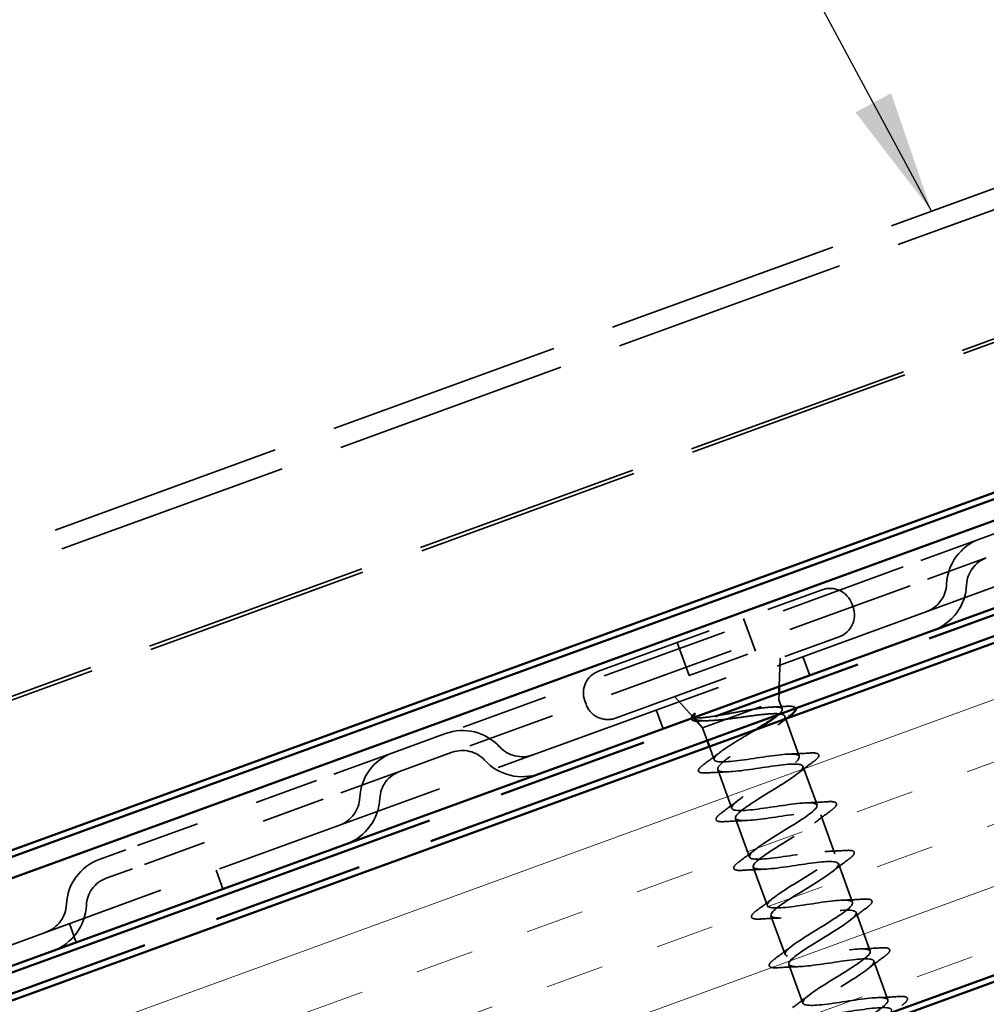
# Model space of a CAD drawing. Units: inches. Extents: x 1 to 34, y -381 to 21.
# Drawn here: x 5 to 7, y -305 to -304 of the extents above; entities that cross this region are included whole.
import ezdxf

# ---------------------------------------------------------------- set-up
doc = ezdxf.new("R2010")
doc.units = ezdxf.units.IN
doc.header["$LTSCALE"] = 2
doc.header["$MEASUREMENT"] = 0
doc.linetypes.add('DASHED', pattern=[0.2067, 0.1654, -0.0413])
doc.linetypes.add('DOUBLE_DASH_CHAIN', pattern=[1.2403, 0.6614, -0.0827, 0.1654, -0.0827, 0.1654, -0.0827])
for name, color, linetype, lineweight in [('Hatch (ANSI)', 7, 'Continuous', 18), ('Hidden (ANSI)', 7, 'DASHED', 35), ('Symbol (ANSI)', 7, 'Continuous', 25), ('Visible (ANSI)', 7, 'Continuous', 50)]:
    doc.layers.add(name, color=color, linetype=linetype, lineweight=lineweight)
doc.styles.add('Note Text (ANSI)', font='tahoma.ttf')
doc.dimstyles.new('Default (ANSI)$7', dxfattribs={"dimscale": 2, "dimtxt": 0.12, "dimasz": 0.098425, "dimexe": 0.125, "dimexo": 0.0625, "dimgap": 0.031496, "dimtad": 0, "dimtih": 1, "dimtoh": 1, "dimrnd": 1e-08, "dimzin": 4, "dimdsep": 46, "dimtxsty": 'Note Text (ANSI)', "dimcen": 0.09, "dimdle": 0.393701, "dimclrd": 256, "dimclre": 256, "dimclrt": 256, "dimadec": 0, "dimazin": 1, "dimtfac": 1, "dimtofl": 0, "dimtmove": 0, "dimatfit": 3, "dimfxl": 1, "dimtolj": 1, "dimtzin": 4, "dimlwd": -1, "dimlwe": -1, "dimarcsym": 0})

msp = doc.modelspace()

# ---------------------------------------------------------------- hatches: boundary and pattern name
at = {"layer": 'Hatch (ANSI)', "true_color": 0x804000}
h = msp.add_hatch(dxfattribs=at)
h.set_pattern_fill('INSUL', color=36, scale=0.75, angle=20, style=0)
h.set_pattern_definition([(20, (0.38818, -314.3262), (-0.096193, 0.2642885), []), (20, (0.35612, -314.2381), (-0.096193, 0.2642885), [0.09375, -0.09375]), (20, (0.32406, -314.15), (-0.096193, 0.2642885), [0.09375, -0.09375])])
h.paths.add_polyline_path([(3.89782, -305.47514), (14.19666, -301.72667), (14.36767, -302.19652), (3.89782, -306.00723)])

# ---------------------------------------------------------------- linework, layer by layer
at = {"layer": 'Hidden (ANSI)', "color": 96, "ltscale": 1.133688, "true_color": 0x008000}
for p, q in [((4.56579, -304.50412), (7.20821, -303.54236)), ((4.57674, -304.53419), (7.21915, -303.57243)), ((7.41342, -304.10618), (4.77101, -305.06794))]:
    msp.add_line(p, q, dxfattribs=at)
at = {"layer": 'Hidden (ANSI)', "color": 96, "ltscale": 1.093372, "true_color": 0x008000}
for p, q in [((7.23867, -303.77225), (4.69023, -304.69981)), ((7.24057, -303.77747), (4.69213, -304.70503))]:
    msp.add_line(p, q, dxfattribs=at)
at = {"layer": 'Hidden (ANSI)', "color": 96, "ltscale": 0.134535, "true_color": 0x008000}
for p, q in [((6.49241, -304.35626), (6.57698, -304.32548)), ((5.55272, -304.69828), (5.63729, -304.6675)), ((5.56366, -304.72835), (5.64824, -304.69757))]:
    msp.add_line(p, q, dxfattribs=at)
at = {"layer": 'Hidden (ANSI)', "color": 96, "ltscale": 0.194373, "true_color": 0x008000}
for p, q in [((6.49241, -304.35626), (6.37025, -304.40073)), ((6.50336, -304.38633), (6.3812, -304.4308)), ((5.75945, -304.62304), (5.63729, -304.6675)), ((5.7704, -304.65311), (5.64824, -304.69757)), ((5.55272, -304.69828), (5.43056, -304.74275)), ((5.56366, -304.72835), (5.4415, -304.77282))]:
    msp.add_line(p, q, dxfattribs=at)
at = {"layer": 'Hidden (ANSI)', "color": 96, "ltscale": 0.618926, "true_color": 0x008000}
for p, q in [((6.37025, -304.40073), (5.75945, -304.62304)), ((6.3812, -304.4308), (5.7704, -304.65311))]:
    msp.add_line(p, q, dxfattribs=at)
at = {"layer": 'Hidden (ANSI)', "ltscale": 0.569855}
for p, q in [((5.88242, -304.56764), (6.24044, -304.43733)), ((5.90978, -304.64282), (6.2678, -304.51251))]:
    msp.add_line(p, q, dxfattribs=at)
at = {"layer": 'Hidden (ANSI)', "ltscale": 0.005614}
for p, q in [((6.28787, -304.45944), (6.28992, -304.46508)), ((5.86031, -304.61506), (5.86236, -304.6207))]:
    msp.add_line(p, q, dxfattribs=at)
at = {"layer": 'Hidden (ANSI)', "ltscale": 0.053232}
for p, q in [((6.11452, -304.48316), (6.13368, -304.53578)), ((6.00834, -304.52181), (6.02749, -304.57443))]:
    msp.add_line(p, q, dxfattribs=at)
at = {"layer": 'Hidden (ANSI)', "ltscale": 0.107515}
msp.add_line((6.02749, -304.57443), (6.13368, -304.53578), dxfattribs=at)
at = {"layer": 'Hidden (ANSI)', "ltscale": 0.043028}
msp.add_line((6.17182, -304.59214), (6.17337, -304.54688), dxfattribs=at)
at = {"layer": 'Hidden (ANSI)', "color": 96, "ltscale": 0.030375, "true_color": 0x008000}
for p, q in [((6.22062, -304.57437), (6.20968, -304.5443)), ((5.9857, -304.65988), (5.97475, -304.62981)), ((5.28093, -304.9164), (5.26998, -304.88632)), ((5.046, -305.0019), (5.03506, -304.97183))]:
    msp.add_line(p, q, dxfattribs=at)
at = {"layer": 'Hidden (ANSI)', "ltscale": 0.010169}
for p, q in [((6.17108, -304.61369), (6.17145, -304.60291)), ((6.04892, -304.65815), (6.04171, -304.65013))]:
    msp.add_line(p, q, dxfattribs=at)
at = {"layer": 'Hidden (ANSI)', "ltscale": 0.04146}
msp.add_line((6.0334, -304.64089), (6.00422, -304.60844), dxfattribs=at)
at = {"layer": 'Hidden (ANSI)', "ltscale": 0.194373}
msp.add_line((6.04892, -304.65815), (6.17108, -304.61369), dxfattribs=at)
at = {"layer": 'Hidden (ANSI)', "ltscale": 0.014537}
msp.add_line((6.17108, -304.61369), (6.17634, -304.62813), dxfattribs=at)
at = {"layer": 'Hidden (ANSI)', "ltscale": 0.065011}
msp.add_line((6.18053, -304.63965), (6.20391, -304.7039), dxfattribs=at)
at = {"layer": 'Hidden (ANSI)', "ltscale": 0.020852}
msp.add_line((6.04892, -304.65815), (6.05644, -304.67883), dxfattribs=at)
at = {"layer": 'Hidden (ANSI)', "ltscale": 0.021328}
msp.add_line((6.05986, -304.68822), (6.06756, -304.70937), dxfattribs=at)
at = {"layer": 'Hidden (ANSI)', "ltscale": 0.062755}
for p, q in [((6.07337, -304.72534), (6.09595, -304.78736)), ((6.20973, -304.71988), (6.2323, -304.7819)), ((6.10176, -304.80334), (6.12433, -304.86535)), ((6.23811, -304.79787), (6.26069, -304.85989)), ((6.13015, -304.88133), (6.15272, -304.94335)), ((6.2665, -304.87586), (6.28908, -304.93788)), ((6.15854, -304.95932), (6.18111, -305.02134)), ((6.29489, -304.95386), (6.31746, -305.01588)), ((6.32328, -305.03185), (6.34585, -305.09387)), ((6.18692, -305.03732), (6.2095, -305.09934))]:
    msp.add_line(p, q, dxfattribs=at)
at = {"layer": 'Hidden (ANSI)', "color": 96, "ltscale": 0.309413, "true_color": 0x008000}
for p, q in [((5.43056, -304.74275), (5.12516, -304.8539)), ((5.4415, -304.77282), (5.1361, -304.88397))]:
    msp.add_line(p, q, dxfattribs=at)
at = {"layer": 'Hidden (ANSI)', "color": 96, "ltscale": 0.067218, "true_color": 0x008000}
for p, q in [((5.08287, -304.86929), (5.12516, -304.8539)), ((5.09382, -304.89936), (5.1361, -304.88397))]:
    msp.add_line(p, q, dxfattribs=at)
at = {"layer": 'Hidden (ANSI)', "color": 96, "ltscale": 0.089497, "true_color": 0x008000}
for centre, start, end in [((6.51977, -304.43144), 110, 177.38014), ((5.66465, -304.74268), 42.61986, 110), ((5.58008, -304.77346), 110, 177.38014), ((5.11023, -304.94447), 110, 177.38014)]:
    msp.add_arc(centre, 0.08, start, end, dxfattribs=at)
at = {"layer": 'Hidden (ANSI)', "color": 96, "ltscale": 0.053658, "true_color": 0x008000}
for centre, start, end in [((6.51977, -304.43144), 110, 177.38014), ((5.66465, -304.74268), 42.61986, 110), ((5.58008, -304.77346), 110, 177.38014), ((5.11023, -304.94447), 110, 177.38014)]:
    msp.add_arc(centre, 0.048, start, end, dxfattribs=at)
at = {"layer": 'Hidden (ANSI)', "color": 96, "ltscale": 0.055898, "true_color": 0x008000}
for centre, start, end in [((6.38991, -304.4255), 290, 357.38014), ((5.76032, -304.65465), 222.61986, 290), ((5.45022, -304.76752), 290, 357.38014), ((4.98037, -304.93853), 290, 357.38014)]:
    msp.add_arc(centre, 0.05, start, end, dxfattribs=at)
at = {"layer": 'Hidden (ANSI)', "color": 96, "ltscale": 0.091737, "true_color": 0x008000}
for centre, start, end in [((6.38991, -304.4255), 290, 357.38014), ((5.76032, -304.65465), 222.61986, 290), ((5.45022, -304.76752), 290, 357.38014), ((4.98037, -304.93853), 290, 357.38014)]:
    msp.add_arc(centre, 0.082, start, end, dxfattribs=at)
at = {"layer": 'Hidden (ANSI)', "ltscale": 0.05525}
for centre, start, end in [((6.2531, -304.4721), 20, 110), ((6.25515, -304.47774), 290, 20), ((5.89508, -304.60241), 110, 200), ((5.89713, -304.60805), 200, 290)]:
    msp.add_arc(centre, 0.037, start, end, dxfattribs=at)
at = {"layer": 'Hidden (ANSI)', "ltscale": 0.002412}
msp.add_arc((6.04321, -304.72727), 0.001, 124.43974, 275.56026, dxfattribs=at)
at = {"layer": 'Hidden (ANSI)', "ltscale": 0.0242}
msp.add_open_spline([(6.03121, -304.64332), (6.03109, -304.64284), (6.03108, -304.64233), (6.0315, -304.64024), (6.0326, -304.63863), (6.03433, -304.63678)], degree=3, knots=[0.118362233, 0.118362233, 0.118362233, 0.118362233, 0.134583448, 0.134583448, 0.183020346, 0.183020346, 0.183020346, 0.183020346], dxfattribs=at)
at = {"layer": 'Hidden (ANSI)', "ltscale": 0.148606}
msp.add_open_spline([(6.13019, -304.62857), (6.12218, -304.62989), (6.11361, -304.63144), (6.09606, -304.63467), (6.08724, -304.63632), (6.07049, -304.63926), (6.06274, -304.64052), (6.04932, -304.64225), (6.04384, -304.64268), (6.03673, -304.64245), (6.03461, -304.64197), (6.03258, -304.6402), (6.03272, -304.6389), (6.03398, -304.6372)], degree=3, knots=[0, 0, 0, 0, 0.06713685, 0.06713685, 0.13596331, 0.13596331, 0.20647998, 0.20647998, 0.27868739, 0.27868739, 0.33737749, 0.33737749, 0.39716778, 0.39716778, 0.39716778, 0.39716778], dxfattribs=at)
at = {"layer": 'Hidden (ANSI)', "ltscale": 0.014703}
msp.add_open_spline([(6.03398, -304.6372), (6.03432, -304.63675), (6.03479, -304.6363), (6.0359, -304.63555), (6.03644, -304.63531), (6.0369, -304.63524), (6.03701, -304.63524), (6.03713, -304.63527), (6.03715, -304.63528), (6.0372, -304.6353), (6.03721, -304.63531), (6.03724, -304.63533), (6.03725, -304.63533), (6.03727, -304.63535), (6.03727, -304.63536), (6.03729, -304.63539), (6.0373, -304.6354), (6.03731, -304.63544), (6.03732, -304.63546), (6.03734, -304.63553), (6.03734, -304.63559), (6.03731, -304.63582), (6.03721, -304.63604), (6.037, -304.63646), (6.03683, -304.63672), (6.03666, -304.63695)], degree=3, knots=[0, 0, 0, 0, 0.015878436, 0.015878436, 0.030496322, 0.030496322, 0.033768739, 0.033768739, 0.034516096, 0.034516096, 0.034934038, 0.034934038, 0.035218632, 0.035218632, 0.035484827, 0.035484827, 0.035833283, 0.035833283, 0.03649102, 0.03649102, 0.038229075, 0.038229075, 0.045138635, 0.045138635, 0.057165667, 0.057165667, 0.057165667, 0.057165667], dxfattribs=at)
at = {"layer": 'Hidden (ANSI)', "ltscale": 0.018944}
msp.add_open_spline([(6.03666, -304.63695), (6.03531, -304.6389), (6.03474, -304.64056), (6.035, -304.64194)], degree=3, dxfattribs=at)
at = {"layer": 'Hidden (ANSI)', "ltscale": 0.324094}
msp.add_open_spline([(6.08577, -304.64474), (6.09387, -304.64377), (6.10254, -304.64258), (6.12008, -304.64015), (6.12878, -304.63894), (6.14512, -304.63696), (6.15258, -304.6362), (6.16534, -304.63551), (6.17051, -304.63559), (6.1779, -304.63686), (6.18005, -304.63804), (6.18112, -304.64161), (6.18002, -304.64397), (6.17479, -304.64983), (6.17071, -304.65328), (6.1602, -304.66106), (6.15388, -304.66532), (6.13994, -304.67435), (6.13246, -304.67903), (6.11747, -304.68845), (6.11011, -304.69309), (6.09662, -304.70196), (6.09062, -304.7061), (6.08129, -304.71331), (6.07787, -304.71638), (6.0736, -304.7216), (6.07278, -304.72372), (6.07337, -304.72534)], degree=3, knots=[0, 0, 0, 0, 0.06748173, 0.06748173, 0.13496346, 0.13496346, 0.20244519, 0.20244519, 0.26992692, 0.26992692, 0.33740864, 0.33740864, 0.40489037, 0.40489037, 0.4723721, 0.4723721, 0.53985383, 0.53985383, 0.60733556, 0.60733556, 0.67481729, 0.67481729, 0.74229902, 0.74229902, 0.8048716, 0.8048716, 0.86744418, 0.86744418, 0.86744418, 0.86744418], dxfattribs=at)
at = {"layer": 'Hidden (ANSI)', "ltscale": 0.111225}
msp.add_open_spline([(6.17015, -304.63744), (6.17163, -304.63617), (6.17287, -304.63498), (6.17618, -304.63128), (6.17699, -304.62925), (6.17537, -304.62632), (6.17295, -304.62546), (6.16512, -304.6248), (6.15977, -304.625), (6.1499, -304.62593), (6.14626, -304.62635), (6.13851, -304.62736), (6.13443, -304.62794), (6.13019, -304.62857)], degree=3, knots=[0.44006249, 0.44006249, 0.44006249, 0.44006249, 0.46809992, 0.46809992, 0.53497133, 0.53497133, 0.60184275, 0.60184275, 0.66871417, 0.66871417, 0.70324308, 0.70324308, 0.737772, 0.737772, 0.737772, 0.737772], dxfattribs=at)
at = {"layer": 'Hidden (ANSI)', "ltscale": 0.020163}
msp.add_open_spline([(6.16153, -304.62504), (6.1685, -304.62477), (6.17552, -304.6244), (6.18255, -304.62398)], degree=3, dxfattribs=at)
at = {"layer": 'Hidden (ANSI)', "ltscale": 0.045598}
msp.add_open_spline([(6.18255, -304.62398), (6.18774, -304.62367), (6.19173, -304.62379), (6.19625, -304.62497), (6.19761, -304.62598), (6.19812, -304.62726)], degree=3, knots=[0, 0, 0, 0, 0.07163363, 0.07163363, 0.12124041, 0.12124041, 0.12124041, 0.12124041], dxfattribs=at)
at = {"layer": 'Hidden (ANSI)', "ltscale": 0.078175}
msp.add_open_spline([(6.03586, -304.64362), (6.03589, -304.64367), (6.03593, -304.64371), (6.03753, -304.64534), (6.04081, -304.64632), (6.05029, -304.64716), (6.05618, -304.6471), (6.06991, -304.6463), (6.07756, -304.64559), (6.08577, -304.64474)], degree=3, knots=[0.07393892, 0.07393892, 0.07393892, 0.07393892, 0.07588897, 0.07588897, 0.1494652, 0.1494652, 0.21768686, 0.21768686, 0.28372234, 0.28372234, 0.28372234, 0.28372234], dxfattribs=at)
at = {"layer": 'Hidden (ANSI)', "ltscale": 0.013969}
msp.add_open_spline([(6.04644, -304.64737), (6.04367, -304.6475), (6.04124, -304.64749), (6.03919, -304.64733)], degree=3, dxfattribs=at)
at = {"layer": 'Hidden (ANSI)', "ltscale": 0.010477}
msp.add_open_spline([(6.05735, -304.64696), (6.05373, -304.64707), (6.05009, -304.64721), (6.04644, -304.64737)], degree=3, dxfattribs=at)
at = {"layer": 'Hidden (ANSI)', "ltscale": 0.016793}
msp.add_open_spline([(6.18343, -304.64325), (6.17878, -304.64679), (6.17418, -304.65035), (6.16967, -304.65394)], degree=3, dxfattribs=at)
at = {"layer": 'Hidden (ANSI)', "ltscale": 0.113755}
msp.add_open_spline([(6.06756, -304.70937), (6.06699, -304.70781), (6.06805, -304.70569), (6.07317, -304.70031), (6.07719, -304.6971), (6.08761, -304.6898), (6.09389, -304.68577), (6.1078, -304.6772), (6.11528, -304.67273), (6.127, -304.66573), (6.13116, -304.66325), (6.1352, -304.6608)], degree=3, knots=[0, 0, 0, 0, 0.06687142, 0.06687142, 0.13374283, 0.13374283, 0.20061425, 0.20061425, 0.26748567, 0.26748567, 0.30465873, 0.30465873, 0.30465873, 0.30465873], dxfattribs=at)
at = {"layer": 'Hidden (ANSI)', "ltscale": 0.030211}
msp.add_open_spline([(6.05167, -304.71641), (6.0602, -304.71017), (6.06867, -304.70387), (6.07691, -304.69748)], degree=3, dxfattribs=at)
at = {"layer": 'Hidden (ANSI)', "ltscale": 1.156571}
msp.add_open_spline([(6.29082, -305.13625), (6.29346, -305.13463), (6.29611, -305.133), (6.29875, -305.13139), (6.32185, -305.11719), (6.34196, -305.10408), (6.34543, -305.09703), (6.3489, -305.08998), (6.33535, -305.08912), (6.31204, -305.09182), (6.28872, -305.09452), (6.25719, -305.1002), (6.23588, -305.10217), (6.21456, -305.10414), (6.20485, -305.10189), (6.21163, -305.09363), (6.21841, -305.08538), (6.24105, -305.07135), (6.26434, -305.05708), (6.28762, -305.04282), (6.30974, -305.02898), (6.3158, -305.02099), (6.32186, -305.01299), (6.31129, -305.01105), (6.2895, -305.01319), (6.26771, -305.01534), (6.23613, -305.02104), (6.21323, -305.02359), (6.19032, -305.02614), (6.1776, -305.02498), (6.18181, -305.01766), (6.18603, -305.01034), (6.20673, -304.99701), (6.22991, -304.98279), (6.2531, -304.96856), (6.27696, -304.95409), (6.28552, -304.94518), (6.29408, -304.93628), (6.28659, -304.93322), (6.26654, -304.93473), (6.2465, -304.93623), (6.21522, -304.94183), (6.19096, -304.94487), (6.16671, -304.94791), (6.1511, -304.9478), (6.15268, -304.94144), (6.15425, -304.93508), (6.17276, -304.92255), (6.19556, -304.90847), (6.21835, -304.89438), (6.24366, -304.87938), (6.2546, -304.86961), (6.26554, -304.85984), (6.26119, -304.85564), (6.24311, -304.85643), (6.22502, -304.85723), (6.19436, -304.8626), (6.16901, -304.86603), (6.14367, -304.86947), (6.12533, -304.87036), (6.12423, -304.86497), (6.12313, -304.85958), (6.13921, -304.84794), (6.16134, -304.8341), (6.18347, -304.82025), (6.2099, -304.80484), (6.22308, -304.79426), (6.23625, -304.78368), (6.23508, -304.77831), (6.21914, -304.77833), (6.20319, -304.77835), (6.17348, -304.78337), (6.14731, -304.78711), (6.12114, -304.79084), (6.10026, -304.79266), (6.09647, -304.78825), (6.09269, -304.78383), (6.10614, -304.77315), (6.12733, -304.75965), (6.14851, -304.74615), (6.17576, -304.73044), (6.191, -304.71911), (6.20624, -304.70777), (6.20823, -304.70126), (6.19459, -304.70044), (6.18094, -304.69962), (6.15251, -304.70418), (6.12579, -304.70811), (6.09907, -304.71205), (6.07586, -304.71471), (6.06941, -304.71127), (6.06845, -304.71076), (6.06783, -304.71012), (6.06756, -304.70937)], degree=3, knots=[-36.1472408, -36.1472408, -36.1472408, -36.1472408, -36.0063973, -36.0063973, -36.0063973, -34.7711204, -34.7711204, -34.7711204, -33.5358434, -33.5358434, -33.5358434, -32.3005665, -32.3005665, -32.3005665, -31.0652895, -31.0652895, -31.0652895, -29.8300126, -29.8300126, -29.8300126, -28.5947356, -28.5947356, -28.5947356, -27.3594587, -27.3594587, -27.3594587, -26.1241817, -26.1241817, -26.1241817, -24.8889048, -24.8889048, -24.8889048, -23.6536278, -23.6536278, -23.6536278, -22.4183509, -22.4183509, -22.4183509, -21.183074, -21.183074, -21.183074, -19.947797, -19.947797, -19.947797, -18.7125201, -18.7125201, -18.7125201, -17.4772431, -17.4772431, -17.4772431, -16.2419662, -16.2419662, -16.2419662, -15.0066892, -15.0066892, -15.0066892, -13.7714123, -13.7714123, -13.7714123, -12.5361353, -12.5361353, -12.5361353, -11.3008584, -11.3008584, -11.3008584, -10.0655815, -10.0655815, -10.0655815, -8.8303045, -8.8303045, -8.8303045, -7.5950276, -7.5950276, -7.5950276, -6.3597506, -6.3597506, -6.3597506, -5.1244737, -5.1244737, -5.1244737, -3.8891967, -3.8891967, -3.8891967, -2.6539198, -2.6539198, -2.6539198, -1.4186428, -1.4186428, -1.4186428, -0.1833659, -0.1833659, -0.1833659, 0, 0, 0, 0], dxfattribs=at)
at = {"layer": 'Hidden (ANSI)', "ltscale": 0.031888}
for points in [[(6.18776, -304.70039), (6.19871, -304.70004), (6.20983, -304.69942), (6.22095, -304.69871)], [(6.22611, -304.7129), (6.21714, -304.7195), (6.20823, -304.72618), (6.19961, -304.73295)], [(6.08953, -304.72885), (6.07858, -304.72921), (6.06746, -304.72982), (6.05634, -304.73053)], [(6.07956, -304.79433), (6.08853, -304.78773), (6.09745, -304.78106), (6.10606, -304.77429)], [(6.21615, -304.77838), (6.2271, -304.77803), (6.23822, -304.77741), (6.24933, -304.7767)], [(6.2545, -304.7909), (6.24553, -304.7975), (6.23661, -304.80417), (6.228, -304.81094)], [(6.11791, -304.80685), (6.10696, -304.8072), (6.09584, -304.80782), (6.08473, -304.80853)], [(6.10795, -304.87233), (6.11692, -304.86573), (6.12584, -304.85905), (6.13445, -304.85228)], [(6.24454, -304.85638), (6.25549, -304.85602), (6.26661, -304.85541), (6.27772, -304.8547)], [(6.28289, -304.86889), (6.27392, -304.87549), (6.265, -304.88217), (6.25639, -304.88894)], [(6.1463, -304.88484), (6.13535, -304.88519), (6.12423, -304.88581), (6.11312, -304.88652)], [(6.13634, -304.95032), (6.14531, -304.94372), (6.15422, -304.93704), (6.16284, -304.93028)], [(6.27292, -304.93437), (6.28387, -304.93402), (6.29499, -304.9334), (6.30611, -304.93269)], [(6.31127, -304.94689), (6.3023, -304.95349), (6.29339, -304.96016), (6.28477, -304.96693)], [(6.17469, -304.96284), (6.16374, -304.96319), (6.15262, -304.9638), (6.1415, -304.96452)], [(6.16472, -305.02832), (6.1737, -305.02172), (6.18261, -305.01504), (6.19122, -305.00827)], [(6.30131, -305.01237), (6.31226, -305.01201), (6.32338, -305.0114), (6.3345, -305.01069)], [(6.33966, -305.02488), (6.33069, -305.03148), (6.32178, -305.03816), (6.31316, -305.04493)], [(6.20308, -305.04083), (6.19213, -305.04118), (6.18101, -305.0418), (6.16989, -305.04251)], [(6.19311, -305.10631), (6.20208, -305.09971), (6.211, -305.09303), (6.21961, -305.08626)], [(6.3297, -305.09036), (6.34065, -305.09001), (6.35177, -305.08939), (6.36288, -305.08868)]]:
    msp.add_open_spline(points, degree=3, dxfattribs=at)
at = {"layer": 'Hidden (ANSI)', "ltscale": 0.090851}
for points in [[(6.22095, -304.69871), (6.22621, -304.69837), (6.23006, -304.69852), (6.2337, -304.69988), (6.23466, -304.70061), (6.23563, -304.7034), (6.23458, -304.70527), (6.23115, -304.70896), (6.22894, -304.71082), (6.22611, -304.7129)], [(6.24933, -304.7767), (6.2546, -304.77637), (6.25845, -304.77652), (6.26208, -304.77788), (6.26304, -304.7786), (6.26402, -304.7814), (6.26296, -304.78326), (6.25954, -304.78695), (6.25733, -304.78882), (6.2545, -304.7909)], [(6.08473, -304.80853), (6.07946, -304.80886), (6.07561, -304.80871), (6.07198, -304.80735), (6.07102, -304.80663), (6.07005, -304.80383), (6.0711, -304.80197), (6.07452, -304.79828), (6.07673, -304.79642), (6.07956, -304.79433)], [(6.27772, -304.8547), (6.28299, -304.85436), (6.28684, -304.85451), (6.29047, -304.85587), (6.29143, -304.8566), (6.2924, -304.85939), (6.29135, -304.86125), (6.28793, -304.86495), (6.28572, -304.86681), (6.28289, -304.86889)], [(6.11312, -304.88652), (6.10785, -304.88686), (6.104, -304.88671), (6.10037, -304.88535), (6.09941, -304.88462), (6.09843, -304.88183), (6.09948, -304.87996), (6.10291, -304.87627), (6.10512, -304.87441), (6.10795, -304.87233)], [(6.30611, -304.93269), (6.31138, -304.93236), (6.31522, -304.93251), (6.31886, -304.93387), (6.31982, -304.93459), (6.32079, -304.93739), (6.31974, -304.93925), (6.31632, -304.94294), (6.31411, -304.9448), (6.31127, -304.94689)], [(6.1415, -304.96452), (6.13624, -304.96485), (6.13239, -304.9647), (6.12875, -304.96334), (6.12779, -304.96262), (6.12682, -304.95982), (6.12787, -304.95796), (6.13129, -304.95427), (6.1335, -304.9524), (6.13634, -304.95032)], [(6.3345, -305.01069), (6.33976, -305.01035), (6.34361, -305.0105), (6.34725, -305.01186), (6.34821, -305.01258), (6.34918, -305.01538), (6.34813, -305.01724), (6.3447, -305.02093), (6.34249, -305.0228), (6.33966, -305.02488)], [(6.16989, -305.04251), (6.16462, -305.04285), (6.16078, -305.04269), (6.15714, -305.04134), (6.15618, -305.04061), (6.15521, -305.03782), (6.15626, -305.03595), (6.15968, -305.03226), (6.16189, -305.0304), (6.16472, -305.02832)], [(6.36288, -305.08868), (6.36815, -305.08834), (6.372, -305.0885), (6.37563, -305.08986), (6.37659, -305.09058), (6.37757, -305.09337), (6.37651, -305.09524), (6.37309, -305.09893), (6.37088, -305.10079), (6.36805, -305.10288)]]:
    msp.add_open_spline(points, degree=3, knots=[0, 0, 0, 0, 0.08068206, 0.08068206, 0.12137804, 0.12137804, 0.18811443, 0.18811443, 0.24184971, 0.24184971, 0.24184971, 0.24184971], dxfattribs=at)
at = {"layer": 'Hidden (ANSI)', "ltscale": 0.043399}
msp.add_open_spline([(6.04222, -304.7274), (6.04202, -304.72588), (6.04289, -304.72438), (6.04596, -304.72088), (6.04842, -304.71879), (6.05167, -304.71641)], degree=3, knots=[0, 0, 0, 0, 0.05558108, 0.05558108, 0.11574749, 0.11574749, 0.11574749, 0.11574749], dxfattribs=at)
at = {"layer": 'Hidden (ANSI)', "ltscale": 1.127068}
msp.add_open_spline([(6.07337, -304.72534), (6.07523, -304.73045), (6.09431, -304.7293), (6.11992, -304.72576), (6.14553, -304.72223), (6.17595, -304.71695), (6.19345, -304.71637), (6.21095, -304.71579), (6.2144, -304.72032), (6.20281, -304.73033), (6.19122, -304.74033), (6.16556, -304.75546), (6.14293, -304.76948), (6.12029, -304.78351), (6.10245, -304.7958), (6.10163, -304.80188), (6.10081, -304.80797), (6.1172, -304.80779), (6.14179, -304.80463), (6.16639, -304.80147), (6.19753, -304.79592), (6.21704, -304.79461), (6.23655, -304.79329), (6.24315, -304.79668), (6.2339, -304.80583), (6.22465, -304.81499), (6.20036, -304.82962), (6.17725, -304.84382), (6.15415, -304.85801), (6.13404, -304.87112), (6.13057, -304.87817), (6.1271, -304.88522), (6.14065, -304.88608), (6.16396, -304.88338), (6.18728, -304.88069), (6.21881, -304.875), (6.24012, -304.87303), (6.26144, -304.87106), (6.27115, -304.87331), (6.26437, -304.88157), (6.25759, -304.88983), (6.23495, -304.90385), (6.21166, -304.91812), (6.18838, -304.93238), (6.16626, -304.94622), (6.1602, -304.95422), (6.15414, -304.96221), (6.16471, -304.96415), (6.1865, -304.96201), (6.20829, -304.95986), (6.23986, -304.95416), (6.26277, -304.95161), (6.28568, -304.94906), (6.2984, -304.95022), (6.29418, -304.95754), (6.28997, -304.96486), (6.26927, -304.97819), (6.24608, -304.99242), (6.2229, -305.00664), (6.19904, -305.02111), (6.19048, -305.03002), (6.18192, -305.03892), (6.18941, -305.04198), (6.20946, -305.04048), (6.2295, -305.03897), (6.26078, -305.03337), (6.28504, -305.03033), (6.30929, -305.02729), (6.3249, -305.0274), (6.32332, -305.03376), (6.32175, -305.04012), (6.30324, -305.05265), (6.28044, -305.06674), (6.25765, -305.08082), (6.23234, -305.09582), (6.2214, -305.10559), (6.21046, -305.11536), (6.21481, -305.11957), (6.23289, -305.11877), (6.25098, -305.11798), (6.28164, -305.11261), (6.30699, -305.10917), (6.33233, -305.10573), (6.35067, -305.10485), (6.35177, -305.11023), (6.35234, -305.11302), (6.34833, -305.11747), (6.34126, -305.12303)], degree=3, knots=[0, 0, 0, 0, 1.2352769, 1.2352769, 1.2352769, 2.4705539, 2.4705539, 2.4705539, 3.7058308, 3.7058308, 3.7058308, 4.9411078, 4.9411078, 4.9411078, 6.1763847, 6.1763847, 6.1763847, 7.4116617, 7.4116617, 7.4116617, 8.6469386, 8.6469386, 8.6469386, 9.8822156, 9.8822156, 9.8822156, 11.1174925, 11.1174925, 11.1174925, 12.3527695, 12.3527695, 12.3527695, 13.5880464, 13.5880464, 13.5880464, 14.8233233, 14.8233233, 14.8233233, 16.0586003, 16.0586003, 16.0586003, 17.2938772, 17.2938772, 17.2938772, 18.5291542, 18.5291542, 18.5291542, 19.7644311, 19.7644311, 19.7644311, 20.9997081, 20.9997081, 20.9997081, 22.234985, 22.234985, 22.234985, 23.470262, 23.470262, 23.470262, 24.7055389, 24.7055389, 24.7055389, 25.9408158, 25.9408158, 25.9408158, 27.1760928, 27.1760928, 27.1760928, 28.4113697, 28.4113697, 28.4113697, 29.6466467, 29.6466467, 29.6466467, 30.8819236, 30.8819236, 30.8819236, 32.1172006, 32.1172006, 32.1172006, 33.3524775, 33.3524775, 33.3524775, 34.5877545, 34.5877545, 34.5877545, 35.2256708, 35.2256708, 35.2256708, 35.2256708], dxfattribs=at)
at = {"layer": 'Hidden (ANSI)', "ltscale": 0.045372}
msp.add_open_spline([(6.05634, -304.73053), (6.05107, -304.73087), (6.04723, -304.73072), (6.0436, -304.72936), (6.04265, -304.72865), (6.04228, -304.72761)], degree=3, knots=[0, 0, 0, 0, 0.08068206, 0.08068206, 0.1208897, 0.1208897, 0.1208897, 0.1208897], dxfattribs=at)
at = {"layer": 'Visible (ANSI)', "color": 5, "true_color": 0x0000ff}
for p, q in [((3.89782, -305.24528), (14.12279, -301.5237)), ((14.13373, -301.55377), (3.89782, -305.27933)), ((11.86553, -302.33463), (3.89782, -305.23464))]:
    msp.add_line(p, q, dxfattribs=at)
at = {"layer": 'Visible (ANSI)', "color": 30, "linetype": 'DOUBLE_DASH_CHAIN', "ltscale": 0.73534, "true_color": 0xff8000}
msp.add_line((14.1823, -301.6872), (3.89782, -305.43045), dxfattribs=at)
at = {"layer": 'Visible (ANSI)', "color": 30, "linetype": 'DOUBLE_DASH_CHAIN', "ltscale": 0.736123, "true_color": 0xff8000}
msp.add_line((3.89782, -305.4645), (14.19324, -301.71727), dxfattribs=at)
at = {"layer": 'Visible (ANSI)', "color": 36, "true_color": 0x804000}
for p, q in [((14.19666, -301.72667), (3.89782, -305.47514)), ((3.89782, -306.00723), (14.36767, -302.19652))]:
    msp.add_line(p, q, dxfattribs=at)
at = {"layer": 'Visible (ANSI)', "color": 36, "linetype": 'Continuous', "true_color": 0x804000}
msp.add_line((3.89782, -306.01787), (14.84094, -302.0349), dxfattribs=at)
at = {"layer": 'Visible (ANSI)', "color": 96, "true_color": 0x008000}
msp.add_line((4.78195, -305.09801), (7.42437, -304.13625), dxfattribs=at)
at = {"layer": 'Visible (ANSI)'}
for p, q in [((6.17145, -304.60291), (6.17182, -304.59214)), ((6.04171, -304.65013), (6.03586, -304.64362)), ((6.05644, -304.67883), (6.05986, -304.68822))]:
    msp.add_line(p, q, dxfattribs=at)
for points, knots in [([(6.1352, -304.6608), (6.13843, -304.65885), (6.14159, -304.65692), (6.15149, -304.65078), (6.15764, -304.6468), (6.16559, -304.64113), (6.1681, -304.6392), (6.17015, -304.63744)], [0.30465873, 0.30465873, 0.30465873, 0.30465873, 0.33435708, 0.33435708, 0.4012285, 0.4012285, 0.44006249, 0.44006249, 0.44006249, 0.44006249]), ([(6.19812, -304.62726), (6.19836, -304.62786), (6.19842, -304.62852), (6.1978, -304.63098), (6.19635, -304.63278), (6.19275, -304.63612), (6.19114, -304.63743), (6.18927, -304.63884)], [0.12124041, 0.12124041, 0.12124041, 0.12124041, 0.14463054, 0.14463054, 0.20392244, 0.20392244, 0.23802273, 0.23802273, 0.23802273, 0.23802273]), ([(6.03919, -304.64733), (6.03755, -304.6472), (6.03615, -304.64697), (6.03299, -304.64604), (6.03157, -304.64482), (6.03121, -304.64332)], [0.037362755, 0.037362755, 0.037362755, 0.037362755, 0.067024666, 0.067024666, 0.118362233, 0.118362233, 0.118362233, 0.118362233])]:
    msp.add_open_spline(points, degree=3, knots=knots, dxfattribs=at)
for points in [[(6.035, -304.64194), (6.03512, -304.64256), (6.0354, -304.64312), (6.03586, -304.64362)], [(6.18927, -304.63884), (6.18732, -304.6403), (6.18537, -304.64177), (6.18343, -304.64325)]]:
    msp.add_open_spline(points, degree=3, dxfattribs=at)

# ---------------------------------------------------------------- leaders
at = {"layer": 'Symbol (ANSI)', "annotation_type": 0, "has_hookline": 1, "hookline_direction": 1}
for points, text_width in [([(8.44709, -304.09672), (7.11002, -301.67176), (6.91317, -301.67176)], 2.6624), ([(6.41557, -303.83086), (5.56598, -302.25023), (5.36913, -302.25023)], 2.36696)]:
    msp.add_leader(points, dimstyle='Default (ANSI)$7', override={"dimtad": 0}, dxfattribs=dict(at, text_width=text_width))

doc.saveas('drawing.dxf')
